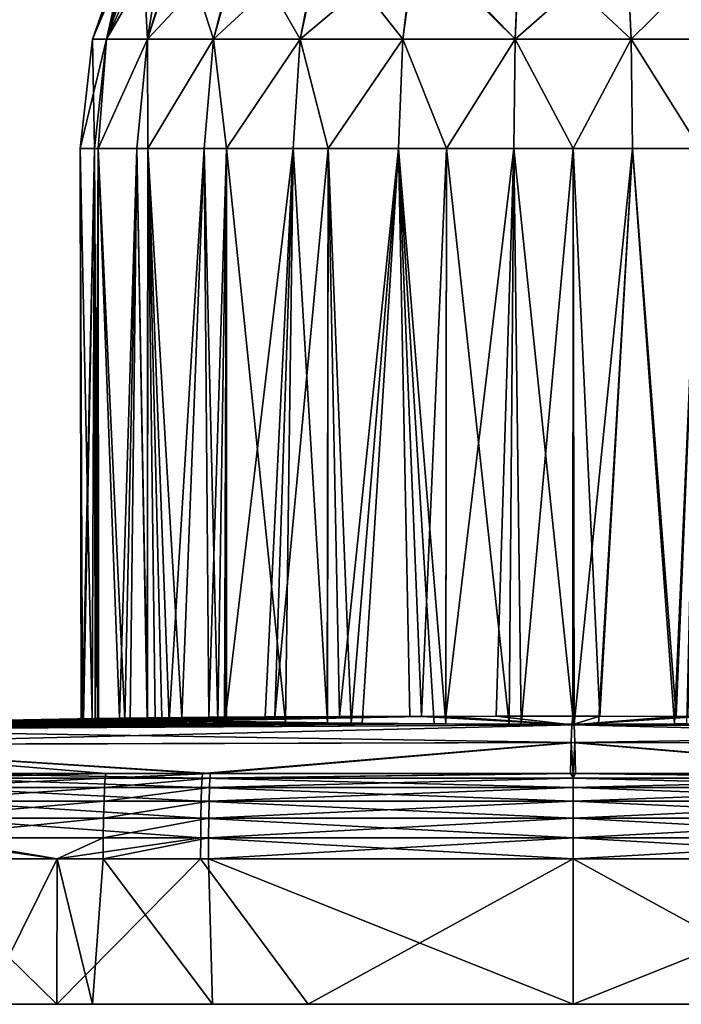
# Model space of a CAD drawing. Extents: x -85 to 85, y 4 to 100.
# Drawn here: x -28 to 5, y 4 to 53 of the extents above; entities that cross this region are included whole.
import ezdxf

# ---------------------------------------------------------------- set-up
doc = ezdxf.new("R2010")
doc.units = 0
doc.header["$MEASUREMENT"] = 0
doc.layers.get('0').update_dxf_attribs({"linetype": 'CONTINUOUS'})

msp = doc.modelspace()

# ---------------------------------------------------------------- linework, layer by layer
for points in [[(-23.961, 51.677, -24.037), (-22.16, 56.815, -23.234), (-22.109, 56.828, -24.034)], [(-23.961, 51.677, -24.037), (-22.109, 56.828, -24.034), (-23.265, 51.677, -29.772)], [(-21.867, 56.627, -19.857), (-22.16, 56.815, -23.234), (-23.961, 51.677, -24.037)], [(-23.961, 51.677, -24.037), (-23.265, 51.677, -18.303), (-21.867, 56.627, -19.857)], [(-23.265, 51.677, -29.772), (-22.109, 56.828, -24.034), (-21.511, 56.857, -29.339)], [(-23.265, 51.677, -29.772), (-21.511, 56.857, -29.339), (-21.217, 51.677, -35.173)], [(-23.265, 51.677, -18.303), (-21.576, 56.596, -18.72), (-21.867, 56.627, -19.857)], [(-23.265, 51.677, -18.303), (-21.053, 56.54, -16.672), (-21.576, 56.596, -18.72)], [(-20.46, 56.528, -15.316), (-21.053, 56.54, -16.672), (-23.265, 51.677, -18.303)], [(-20.46, 56.528, -15.316), (-23.265, 51.677, -18.303), (-21.217, 51.677, -12.902)], [(-19.617, 56.857, -34.333), (-21.217, 51.677, -35.173), (-21.511, 56.857, -29.339)], [(-17.935, 51.677, -39.927), (-21.217, 51.677, -35.173), (-19.617, 56.857, -34.333)], [(-21.217, 51.677, -12.902), (-19.742, 56.514, -13.674), (-20.46, 56.528, -15.316)], [(-17.935, 51.677, -8.148), (-16.681, 56.526, -9.256), (-21.217, 51.677, -12.902)], [(-21.217, 51.677, -12.902), (-16.681, 56.526, -9.256), (-19.64, 56.512, -13.441)], [(-21.217, 51.677, -12.902), (-19.64, 56.512, -13.441), (-19.742, 56.514, -13.674)], [(-16.583, 56.857, -38.729), (-17.935, 51.677, -39.927), (-19.617, 56.857, -34.333)], [(-13.611, 51.677, -43.757), (-17.935, 51.677, -39.927), (-16.583, 56.857, -38.729)], [(-13.611, 51.677, -4.318), (-12.66, 56.537, -5.693), (-17.935, 51.677, -8.148)], [(-17.935, 51.677, -8.148), (-12.66, 56.537, -5.693), (-16.568, 56.526, -9.096)], [(-17.935, 51.677, -8.148), (-16.568, 56.526, -9.096), (-16.681, 56.526, -9.256)], [(-12.585, 56.857, -42.27), (-13.611, 51.677, -43.757), (-16.583, 56.857, -38.729)], [(-8.497, 51.677, -46.442), (-13.611, 51.677, -43.757), (-12.585, 56.857, -42.27)], [(-7.83, 56.545, -3.156), (-12.556, 56.537, -5.602), (-13.611, 51.677, -4.318)], [(-13.611, 51.677, -4.318), (-8.497, 51.677, -1.633), (-7.83, 56.545, -3.156)], [(-13.611, 51.677, -4.318), (-12.556, 56.537, -5.602), (-12.66, 56.537, -5.693)], [(-7.856, 56.857, -44.753), (-8.497, 51.677, -46.442), (-12.585, 56.857, -42.27)], [(-2.888, 51.677, -47.824), (-8.497, 51.677, -46.442), (-7.856, 56.857, -44.753)], [(-7.83, 56.545, -3.156), (-8.497, 51.677, -1.633), (-2.888, 51.677, -0.251)], [(-7.856, 56.857, -44.753), (-2.67, 56.857, -46.031), (-2.888, 51.677, -47.824)], [(-7.83, 56.545, -3.156), (-2.888, 51.677, -0.251), (-2.687, 56.549, -1.903)], [(-2.67, 56.857, -46.031), (2.888, 51.677, -47.824), (-2.888, 51.677, -47.824)], [(2.66, 56.549, -1.897), (-2.66, 56.549, -1.897), (-2.888, 51.677, -0.251)], [(2.66, 56.549, -1.897), (-2.888, 51.677, -0.251), (2.888, 51.677, -0.251)], [(-2.687, 56.549, -1.903), (-2.888, 51.677, -0.251), (-2.66, 56.549, -1.897)], [(-2.67, 56.857, -46.031), (2.67, 56.857, -46.031), (2.888, 51.677, -47.824)], [(7.83, 56.545, -3.156), (2.66, 56.549, -1.897), (2.888, 51.677, -0.251)], [(2.67, 56.857, -46.031), (7.856, 56.857, -44.753), (8.497, 51.677, -46.442)], [(2.67, 56.857, -46.031), (8.497, 51.677, -46.442), (2.888, 51.677, -47.824)], [(2.888, 51.677, -0.251), (8.497, 51.677, -1.633), (7.83, 56.545, -3.156)], [(-23.961, 51.677, -24.037), (-23.859, 46.225, -29.918), (-24.573, 46.225, -24.037)], [(-23.961, 51.677, -24.037), (-24.573, 46.225, -24.037), (-23.265, 51.677, -18.303)], [(-23.265, 51.677, -18.303), (-24.573, 46.225, -24.037), (-23.859, 46.225, -18.157)], [(-23.265, 51.677, -29.772), (-23.859, 46.225, -29.918), (-23.961, 51.677, -24.037)], [(-23.265, 51.677, -29.772), (-23.685, 46.225, -30.378), (-23.859, 46.225, -29.918)], [(-23.265, 51.677, -18.303), (-23.859, 46.225, -18.157), (-23.685, 46.225, -17.697)], [(-21.217, 51.677, -12.902), (-23.265, 51.677, -18.303), (-23.685, 46.225, -17.697)], [(-21.217, 51.677, -12.902), (-23.685, 46.225, -17.697), (-21.759, 46.225, -12.618)], [(-21.217, 51.677, -35.173), (-21.759, 46.225, -35.457), (-23.685, 46.225, -30.378)], [(-21.217, 51.677, -35.173), (-23.685, 46.225, -30.378), (-23.265, 51.677, -29.772)], [(-21.199, 46.225, -11.807), (-21.217, 51.677, -12.902), (-21.759, 46.225, -12.618)], [(-21.199, 46.225, -36.268), (-21.759, 46.225, -35.457), (-21.217, 51.677, -35.173)], [(-21.199, 46.225, -11.807), (-17.935, 51.677, -8.148), (-21.217, 51.677, -12.902)], [(-17.935, 51.677, -39.927), (-21.199, 46.225, -36.268), (-21.217, 51.677, -35.173)], [(-18.394, 46.225, -7.742), (-17.935, 51.677, -8.148), (-21.199, 46.225, -11.807)], [(-18.394, 46.225, -40.333), (-21.199, 46.225, -36.268), (-17.935, 51.677, -39.927)], [(-17.287, 46.225, -41.313), (-18.394, 46.225, -40.333), (-17.935, 51.677, -39.927)], [(-17.287, 46.225, -6.762), (-17.935, 51.677, -8.148), (-18.394, 46.225, -7.742)], [(-17.287, 46.225, -6.762), (-13.611, 51.677, -4.318), (-17.935, 51.677, -8.148)], [(-13.611, 51.677, -43.757), (-17.287, 46.225, -41.313), (-17.935, 51.677, -39.927)], [(-13.959, 46.225, -3.814), (-13.611, 51.677, -4.318), (-17.287, 46.225, -6.762)], [(-13.959, 46.225, -44.261), (-17.287, 46.225, -41.313), (-13.611, 51.677, -43.757)], [(-12.213, 46.225, -45.178), (-13.959, 46.225, -44.261), (-13.611, 51.677, -43.757)], [(-13.959, 46.225, -3.814), (-12.213, 46.225, -2.897), (-13.611, 51.677, -4.318)], [(-13.611, 51.677, -4.318), (-12.213, 46.225, -2.897), (-8.497, 51.677, -1.633)], [(-8.497, 51.677, -46.442), (-12.213, 46.225, -45.178), (-13.611, 51.677, -43.757)], [(-12.213, 46.225, -2.897), (-8.714, 46.225, -1.061), (-8.497, 51.677, -1.633)], [(-8.714, 46.225, -47.014), (-12.213, 46.225, -45.178), (-8.497, 51.677, -46.442)], [(-6.318, 46.225, -47.605), (-8.714, 46.225, -47.014), (-8.497, 51.677, -46.442)], [(-8.497, 51.677, -1.633), (-8.714, 46.225, -1.061), (-6.318, 46.225, -0.47)], [(-8.497, 51.677, -1.633), (-6.318, 46.225, -0.47), (-2.888, 51.677, -0.251)], [(-2.888, 51.677, -47.824), (-6.318, 46.225, -47.605), (-8.497, 51.677, -46.442)], [(-2.888, 51.677, -0.251), (-6.318, 46.225, -0.47), (-2.962, 46.225, 0.357)], [(-2.962, 46.225, -48.432), (-6.318, 46.225, -47.605), (-2.888, 51.677, -47.824)], [(-2.888, 51.677, -0.251), (-2.962, 46.225, 0.357), (0, 46.225, 0.536)], [(-2.888, 51.677, -47.824), (0, 46.225, -48.432), (-2.962, 46.225, -48.432)], [(2.888, 51.677, -0.251), (-2.888, 51.677, -0.251), (0, 46.225, 0.536)], [(-2.888, 51.677, -47.824), (2.888, 51.677, -47.824), (0, 46.225, -48.432)], [(2.888, 51.677, -0.251), (0, 46.225, 0.536), (2.962, 46.225, 0.357)], [(2.888, 51.677, -47.824), (2.962, 46.225, -48.432), (0, 46.225, -48.432)], [(2.962, 46.225, 0.357), (6.318, 46.225, -0.47), (2.888, 51.677, -0.251)], [(2.888, 51.677, -0.251), (6.318, 46.225, -0.47), (8.497, 51.677, -1.633)], [(2.888, 51.677, -47.824), (8.497, 51.677, -46.442), (6.318, 46.225, -47.605)], [(2.888, 51.677, -47.824), (6.318, 46.225, -47.605), (2.962, 46.225, -48.432)], [(-23.974, 17.792, -18.643), (-23.859, 46.225, -18.157), (-24.573, 46.225, -24.037)], [(-23.974, 17.792, -18.643), (-24.573, 46.225, -24.037), (-24.522, 17.774, -22.45)], [(-23.859, 46.225, -29.918), (-24.471, 17.757, -26.277), (-24.573, 46.225, -24.037)], [(-24.573, 46.225, -24.037), (-24.471, 17.757, -26.277), (-24.501, 17.767, -24.036)], [(-24.573, 46.225, -24.037), (-24.501, 17.767, -24.036), (-24.522, 17.774, -22.45)], [(-23.859, 46.225, -29.918), (-24.408, 17.754, -26.882), (-24.471, 17.757, -26.277)], [(-23.717, 17.738, -30.394), (-24.408, 17.754, -26.882), (-23.859, 46.225, -29.918)], [(-23.833, 17.795, -18.051), (-23.859, 46.225, -18.157), (-23.974, 17.792, -18.643)], [(-23.833, 17.795, -18.051), (-23.685, 46.225, -17.697), (-23.859, 46.225, -18.157)], [(-23.859, 46.225, -29.918), (-23.685, 46.225, -30.378), (-23.717, 17.738, -30.394)], [(-23.711, 17.797, -17.686), (-23.685, 46.225, -17.697), (-23.833, 17.795, -18.051)], [(-23.685, 46.225, -30.378), (-23.665, 17.736, -30.657), (-23.717, 17.738, -30.394)], [(-22.614, 17.816, -14.422), (-23.685, 46.225, -17.697), (-23.711, 17.797, -17.686)], [(-22.614, 17.816, -14.422), (-21.759, 46.225, -12.618), (-23.685, 46.225, -17.697)], [(-21.759, 46.225, -35.457), (-22.35, 17.716, -34.251), (-23.685, 46.225, -30.378)], [(-23.685, 46.225, -30.378), (-22.35, 17.716, -34.251), (-23.665, 17.736, -30.657)], [(-21.235, 17.833, -11.775), (-21.759, 46.225, -12.618), (-22.614, 17.816, -14.422)], [(-21.759, 46.225, -35.457), (-22.091, 17.712, -34.801), (-22.35, 17.716, -34.251)], [(-21.759, 46.225, -35.457), (-21.217, 17.7, -36.286), (-22.091, 17.712, -34.801)], [(-21.235, 17.833, -11.775), (-21.199, 46.225, -11.807), (-21.759, 46.225, -12.618)], [(-21.199, 46.225, -36.268), (-21.217, 17.7, -36.286), (-21.759, 46.225, -35.457)], [(-20.837, 17.838, -11.011), (-21.199, 46.225, -11.807), (-21.235, 17.833, -11.775)], [(-21.199, 46.225, -36.268), (-20.14, 17.686, -38.117), (-21.217, 17.7, -36.286)], [(-20.837, 17.838, -11.011), (-20.508, 17.841, -10.499), (-21.199, 46.225, -11.807)], [(-21.199, 46.225, -11.807), (-20.508, 17.841, -10.499), (-19.515, 17.85, -9.223)], [(-21.199, 46.225, -11.807), (-19.515, 17.85, -9.223), (-18.394, 46.225, -7.742)], [(-18.394, 46.225, -40.333), (-20.14, 17.686, -38.117), (-21.199, 46.225, -36.268)], [(-18.394, 46.225, -40.333), (-17.71, 17.654, -41.073), (-20.14, 17.686, -38.117)], [(-18.394, 46.225, -7.742), (-19.515, 17.85, -9.223), (-18.157, 17.862, -7.479)], [(-18.394, 46.225, -7.742), (-18.157, 17.862, -7.479), (-17.287, 46.225, -6.762)], [(-17.287, 46.225, -41.313), (-17.71, 17.654, -41.073), (-18.394, 46.225, -40.333)], [(-17.287, 46.225, -6.762), (-18.157, 17.862, -7.479), (-17.333, 17.867, -6.707)], [(-17.287, 46.225, -41.313), (-17.375, 17.65, -41.413), (-17.71, 17.654, -41.073)], [(-17.287, 46.225, -41.313), (-17.283, 17.648, -41.507), (-17.375, 17.65, -41.413)], [(-17.287, 46.225, -6.762), (-17.333, 17.867, -6.707), (-13.959, 46.225, -3.814)], [(-13.959, 46.225, -3.814), (-17.333, 17.867, -6.707), (-15.351, 17.88, -4.849)], [(-13.959, 46.225, -44.261), (-14.345, 17.613, -43.99), (-17.287, 46.225, -41.313)], [(-17.287, 46.225, -41.313), (-14.345, 17.613, -43.99), (-17.283, 17.648, -41.507)], [(-13.959, 46.225, -3.814), (-15.351, 17.88, -4.849), (-14.871, 17.883, -4.474)], [(-13.959, 46.225, -3.814), (-14.871, 17.883, -4.474), (-12.213, 46.225, -2.897)], [(-12.213, 46.225, -2.897), (-14.871, 17.883, -4.474), (-12.262, 17.894, -2.795)], [(-13.959, 46.225, -44.261), (-12.251, 17.59, -45.26), (-14.345, 17.613, -43.99)], [(-12.213, 46.225, -45.178), (-12.251, 17.59, -45.26), (-13.959, 46.225, -44.261)], [(-12.213, 46.225, -2.897), (-12.262, 17.894, -2.795), (-11.653, 17.896, -2.403)], [(-12.213, 46.225, -45.178), (-11.072, 17.578, -45.975), (-12.251, 17.59, -45.26)], [(-8.714, 46.225, -1.061), (-12.213, 46.225, -2.897), (-11.653, 17.896, -2.403)], [(-8.714, 46.225, -47.014), (-11.072, 17.578, -45.975), (-12.213, 46.225, -45.178)], [(-11.653, 17.896, -2.403), (-8.134, 17.906, -0.849), (-8.714, 46.225, -1.061)], [(-8.714, 46.225, -47.014), (-10.526, 17.573, -46.242), (-11.072, 17.578, -45.975)], [(-6.932, 17.544, -47.613), (-10.526, 17.573, -46.242), (-8.714, 46.225, -47.014)], [(-8.714, 46.225, -1.061), (-8.134, 17.906, -0.849), (-7.557, 17.907, -0.655)], [(-8.714, 46.225, -1.061), (-7.557, 17.907, -0.655), (-6.318, 46.225, -0.47)], [(-6.932, 17.544, -47.613), (-8.714, 46.225, -47.014), (-6.352, 17.542, -47.735)], [(-6.352, 17.542, -47.735), (-8.714, 46.225, -47.014), (-6.318, 46.225, -47.605)], [(-6.318, 46.225, -0.47), (-7.557, 17.907, -0.655), (-6.345, 17.908, -0.365)], [(-6.352, 17.542, -47.735), (-6.318, 46.225, -47.605), (-3.188, 17.526, -48.403)], [(-6.318, 46.225, -0.47), (-6.345, 17.908, -0.365), (-2.962, 46.225, 0.357)], [(-2.962, 46.225, 0.357), (-6.345, 17.908, -0.365), (-3.835, 17.912, 0.235)], [(-3.188, 17.526, -48.403), (-6.318, 46.225, -47.605), (-2.962, 46.225, -48.432)], [(-2.962, 46.225, 0.357), (-3.835, 17.912, 0.235), (-0.02, 17.913, 0.534)], [(-3.188, 17.526, -48.403), (-2.962, 46.225, -48.432), (-2.582, 17.525, -48.475)], [(-0.02, 17.913, 0.534), (0, 46.225, 0.536), (-2.962, 46.225, 0.357)], [(-2.582, 17.525, -48.475), (-2.962, 46.225, -48.432), (0, 46.225, -48.432)], [(-2.582, 17.525, -48.475), (0, 46.225, -48.432), (0.002, 17.523, -48.545)], [(-0.02, 17.913, 0.534), (0, 17.913, 0.536), (0, 46.225, 0.536)], [(0.002, 17.523, -48.545), (0, 46.225, -48.432), (0.056, 17.523, -48.546)], [(0.056, 17.523, -48.546), (0, 46.225, -48.432), (2.962, 46.225, -48.432)], [(0, 46.225, 0.536), (0, 17.913, 0.536), (1.34, 17.913, 0.499)], [(0, 46.225, 0.536), (1.34, 17.913, 0.499), (2.962, 46.225, 0.357)], [(0.056, 17.523, -48.546), (2.962, 46.225, -48.432), (1.262, 17.522, -48.579)], [(1.262, 17.522, -48.579), (2.962, 46.225, -48.432), (5.058, 17.534, -48.085)], [(2.962, 46.225, 0.357), (1.34, 17.913, 0.499), (5.139, 17.911, -0.007)], [(5.058, 17.534, -48.085), (2.962, 46.225, -48.432), (6.318, 46.225, -47.605)], [(2.962, 46.225, 0.357), (5.139, 17.911, -0.007), (6.318, 46.225, -0.47)], [(5.058, 17.534, -48.085), (6.318, 46.225, -47.605), (5.651, 17.537, -47.952)], [(6.318, 46.225, -0.47), (5.139, 17.911, -0.007), (5.732, 17.91, -0.142)], [(-0.067, 17.483, 31.646), (-7.557, 17.907, -0.655), (-40.885, 17.254, 31.562)], [(-40.885, 17.254, 31.562), (-7.557, 17.907, -0.655), (-8.134, 17.906, -0.849)], [(-40.885, 17.254, 31.562), (-8.134, 17.906, -0.849), (-11.653, 17.896, -2.403)], [(-11.653, 17.896, -2.403), (-12.262, 17.894, -2.795), (-40.885, 17.254, 31.562)], [(-40.885, 17.254, 31.562), (-12.262, 17.894, -2.795), (-14.871, 17.883, -4.474)], [(-40.885, 17.254, 31.562), (-14.871, 17.883, -4.474), (-15.351, 17.88, -4.849)], [(-15.351, 17.88, -4.849), (-17.333, 17.867, -6.707), (-40.885, 17.254, 31.562)], [(-40.885, 17.254, 31.562), (-17.333, 17.867, -6.707), (-18.157, 17.862, -7.479)], [(-40.885, 17.254, 31.562), (-18.157, 17.862, -7.479), (-40.844, 17.483, -9.256)], [(-40.844, 17.483, -9.256), (-18.157, 17.862, -7.479), (-19.515, 17.85, -9.223)], [(-40.844, 17.483, -9.256), (-19.515, 17.85, -9.223), (-20.508, 17.841, -10.499)], [(-20.508, 17.841, -10.499), (-20.837, 17.838, -11.011), (-40.844, 17.483, -9.256)], [(-40.844, 17.483, -9.256), (-20.837, 17.838, -11.011), (-21.235, 17.833, -11.775)], [(-40.844, 17.483, -9.256), (-21.235, 17.833, -11.775), (-22.614, 17.816, -14.422)], [(-22.614, 17.816, -14.422), (-23.711, 17.797, -17.686), (-40.844, 17.483, -9.256)], [(-40.844, 17.483, -9.256), (-23.711, 17.797, -17.686), (-23.833, 17.795, -18.051)], [(-40.844, 17.483, -9.256), (-23.833, 17.795, -18.051), (-23.974, 17.792, -18.643)], [(-23.974, 17.792, -18.643), (-24.522, 17.774, -22.45), (-40.844, 17.483, -9.256)], [(-24.501, 17.767, -24.036), (-40.844, 17.483, -9.256), (-24.522, 17.774, -22.45)], [(-24.471, 17.757, -26.277), (-40.844, 17.483, -9.256), (-24.501, 17.767, -24.036)], [(-24.471, 17.757, -26.277), (-40.759, 17.254, -50.075), (-40.844, 17.483, -9.256)], [(-24.408, 17.754, -26.882), (-40.759, 17.254, -50.075), (-24.471, 17.757, -26.277)], [(-24.408, 17.754, -26.882), (-23.717, 17.738, -30.394), (-40.759, 17.254, -50.075)], [(-40.759, 17.254, -50.075), (-23.717, 17.738, -30.394), (-23.665, 17.736, -30.657)], [(-40.759, 17.254, -50.075), (-23.665, 17.736, -30.657), (-22.35, 17.716, -34.251)], [(-22.35, 17.716, -34.251), (-22.091, 17.712, -34.801), (-40.759, 17.254, -50.075)], [(-40.759, 17.254, -50.075), (-22.091, 17.712, -34.801), (-21.217, 17.7, -36.286)], [(-40.759, 17.254, -50.075), (-21.217, 17.7, -36.286), (-20.14, 17.686, -38.117)], [(-20.14, 17.686, -38.117), (-17.71, 17.654, -41.073), (-40.759, 17.254, -50.075)], [(-0.067, 17.483, 31.646), (-6.345, 17.908, -0.365), (-7.557, 17.907, -0.655)], [(-3.835, 17.912, 0.235), (-6.345, 17.908, -0.365), (-0.067, 17.483, 31.646)], [(-0.067, 17.483, 31.646), (-0.02, 17.913, 0.534), (-3.835, 17.912, 0.235)], [(5.139, 17.911, -0.007), (1.34, 17.913, 0.499), (-0.067, 17.483, 31.646)], [(1.34, 17.913, 0.499), (0, 17.913, 0.536), (-0.067, 17.483, 31.646)], [(-0.067, 17.483, 31.646), (0, 17.913, 0.536), (-0.02, 17.913, 0.534)], [(-0.067, 17.483, 31.646), (5.732, 17.91, -0.142), (5.139, 17.911, -0.007)], [(-0.067, 17.483, 31.646), (6.347, 17.909, -0.341), (5.732, 17.91, -0.142)], [(40.751, 17.254, 31.689), (6.347, 17.909, -0.341), (-0.067, 17.483, 31.646)], [(-0.097, 16.609, 52.112), (-40.885, 17.254, 31.562), (-40.896, 16.501, 52.044)], [(-0.097, 16.609, 52.112), (-0.067, 17.483, 31.646), (-40.885, 17.254, 31.562)], [(-40.759, 17.254, -50.075), (-17.71, 17.654, -41.073), (-17.375, 17.65, -41.413)], [(-40.759, 17.254, -50.075), (-17.375, 17.65, -41.413), (-17.283, 17.648, -41.507)], [(-17.283, 17.648, -41.507), (-14.345, 17.613, -43.99), (-40.759, 17.254, -50.075)], [(-40.759, 17.254, -50.075), (-14.345, 17.613, -43.99), (-12.251, 17.59, -45.26)], [(-40.759, 17.254, -50.075), (-12.251, 17.59, -45.26), (-11.072, 17.578, -45.975)], [(-11.072, 17.578, -45.975), (-10.526, 17.573, -46.242), (-40.759, 17.254, -50.075)], [(-40.759, 17.254, -50.075), (-10.526, 17.573, -46.242), (-6.932, 17.544, -47.613)], [(-40.759, 17.254, -50.075), (-6.932, 17.544, -47.613), (0.059, 17.483, -50.033)], [(0.059, 17.483, -50.033), (-40.707, 16.496, -70.557), (-40.759, 17.254, -50.075)], [(0.059, 17.483, -50.033), (0.092, 16.609, -70.498), (-40.707, 16.496, -70.557)], [(0.059, 17.483, -50.033), (-6.932, 17.544, -47.613), (-6.352, 17.542, -47.735)], [(0.059, 17.483, -50.033), (-6.352, 17.542, -47.735), (-3.188, 17.526, -48.403)], [(-3.188, 17.526, -48.403), (-2.582, 17.525, -48.475), (0.059, 17.483, -50.033)], [(-2.582, 17.525, -48.475), (0.002, 17.523, -48.545), (0.059, 17.483, -50.033)], [(40.702, 16.497, 52.171), (-0.067, 17.483, 31.646), (-0.097, 16.609, 52.112)], [(40.702, 16.497, 52.171), (40.751, 17.254, 31.689), (-0.067, 17.483, 31.646)], [(0.059, 17.483, -50.033), (0.002, 17.523, -48.545), (0.056, 17.523, -48.546)], [(0.059, 17.483, -50.033), (0.056, 17.523, -48.546), (1.262, 17.522, -48.579)], [(0.059, 17.483, -50.033), (1.262, 17.522, -48.579), (40.878, 17.254, -49.948)], [(40.878, 17.254, -49.948), (0.092, 16.609, -70.498), (0.059, 17.483, -50.033)], [(40.878, 17.254, -49.948), (40.891, 16.501, -70.43), (0.092, 16.609, -70.498)], [(40.878, 17.254, -49.948), (1.262, 17.522, -48.579), (5.058, 17.534, -48.085)], [(5.058, 17.534, -48.085), (5.651, 17.537, -47.952), (40.878, 17.254, -49.948)], [(-18.48, 15.065, 71.453), (-0.097, 16.609, 52.112), (-40.896, 16.501, 52.044)], [(-18.48, 15.065, 71.453), (-40.896, 16.501, 52.044), (-31.693, 15.065, 70.91)], [(-18.086, 15.065, -89.848), (-40.707, 16.496, -70.557), (0.092, 16.609, -70.498)], [(-23.292, 15.065, -89.7), (-40.677, 15.065, -88.485), (-40.707, 16.496, -70.557)], [(-23.292, 15.065, -89.7), (-40.707, 16.496, -70.557), (-18.086, 15.065, -89.848)], [(-0.124, 15.065, 71.625), (-0.097, 16.609, 52.112), (-18.48, 15.065, 71.453)], [(-18.086, 15.065, -89.848), (0.092, 16.609, -70.498), (0, 15.065, -90.012)], [(0, 15.065, 71.626), (-0.097, 16.609, 52.112), (-0.124, 15.065, 71.625)], [(18.086, 15.065, 71.462), (40.702, 16.497, 52.171), (-0.097, 16.609, 52.112)], [(18.086, 15.065, 71.462), (-0.097, 16.609, 52.112), (0, 15.065, 71.626)], [(0.092, 16.609, -70.498), (0.124, 15.065, -90.011), (0, 15.065, -90.012)], [(40.891, 16.501, -70.43), (18.48, 15.065, -89.839), (0.092, 16.609, -70.498)], [(0.092, 16.609, -70.498), (18.48, 15.065, -89.839), (0.124, 15.065, -90.011)], [(-32.883, 15.065, -89.217), (-40.677, 15.065, -88.485), (-23.292, 15.065, -89.7)], [(-23.362, 14.367, -91.695), (-33.021, 14.367, -91.208), (-23.329, 14.834, -90.739)], [(-23.329, 14.834, -90.739), (-33.021, 14.367, -91.208), (-32.955, 14.834, -90.254)], [(-23.329, 14.834, -90.739), (-32.955, 14.834, -90.254), (-23.292, 15.065, -89.7)], [(-23.292, 15.065, -89.7), (-32.955, 14.834, -90.254), (-32.883, 15.065, -89.217)], [(-31.82, 14.367, 72.901), (-18.527, 14.367, 73.448), (-31.759, 14.834, 71.947)], [(-31.759, 14.834, 71.947), (-18.504, 14.834, 72.492), (-31.693, 15.065, 70.91)], [(-31.759, 14.834, 71.947), (-18.527, 14.367, 73.448), (-18.504, 14.834, 72.492)], [(-31.693, 15.065, 70.91), (-18.504, 14.834, 72.492), (-18.48, 15.065, 71.453)], [(-18.131, 14.367, -91.843), (-23.362, 14.367, -91.695), (-18.109, 14.834, -90.887)], [(-18.109, 14.834, -90.887), (-23.362, 14.367, -91.695), (-23.329, 14.834, -90.739)], [(-18.109, 14.834, -90.887), (-23.329, 14.834, -90.739), (-18.086, 15.065, -89.848)], [(-18.086, 15.065, -89.848), (-23.329, 14.834, -90.739), (-23.292, 15.065, -89.7)], [(-18.527, 14.367, 73.448), (0, 14.367, 73.624), (-18.504, 14.834, 72.492)], [(-0.124, 15.065, 71.625), (-18.48, 15.065, 71.453), (-18.504, 14.834, 72.492)], [(-18.504, 14.834, 72.492), (0, 14.834, 72.668), (-0.124, 15.065, 71.625)], [(-18.504, 14.834, 72.492), (0, 14.367, 73.624), (0, 14.834, 72.668)], [(0, 14.367, -92.011), (-18.131, 14.367, -91.843), (0, 14.834, -91.054)], [(0, 14.834, -91.054), (-18.131, 14.367, -91.843), (-18.109, 14.834, -90.887)], [(0, 14.834, -91.054), (-18.109, 14.834, -90.887), (0, 15.065, -90.012)], [(0, 15.065, -90.012), (-18.109, 14.834, -90.887), (-18.086, 15.065, -89.848)], [(-0.124, 15.065, 71.625), (0, 14.834, 72.668), (0, 15.065, 71.626)], [(0, 14.834, 72.668), (18.109, 14.834, 72.501), (0, 15.065, 71.626)], [(0, 15.065, 71.626), (18.109, 14.834, 72.501), (18.086, 15.065, 71.462)], [(18.504, 14.834, -90.878), (0, 14.834, -91.054), (0.124, 15.065, -90.011)], [(0.124, 15.065, -90.011), (0, 14.834, -91.054), (0, 15.065, -90.012)], [(0, 14.367, 73.624), (18.131, 14.367, 73.457), (0, 14.834, 72.668)], [(0, 14.834, 72.668), (18.131, 14.367, 73.457), (18.109, 14.834, 72.501)], [(18.527, 14.367, -91.834), (0, 14.367, -92.011), (18.504, 14.834, -90.878)], [(18.504, 14.834, -90.878), (0, 14.367, -92.011), (0, 14.834, -91.054)], [(0.124, 15.065, -90.011), (18.48, 15.065, -89.839), (18.504, 14.834, -90.878)], [(-23.39, 13.688, -92.514), (-33.077, 13.688, -92.026), (-23.362, 14.367, -91.695)], [(-23.362, 14.367, -91.695), (-33.077, 13.688, -92.026), (-33.021, 14.367, -91.208)], [(-31.872, 13.688, 73.72), (-18.546, 13.688, 74.268), (-31.82, 14.367, 72.901)], [(-31.82, 14.367, 72.901), (-18.546, 13.688, 74.268), (-18.527, 14.367, 73.448)], [(-18.149, 13.688, -92.663), (-23.39, 13.688, -92.514), (-18.131, 14.367, -91.843)], [(-18.131, 14.367, -91.843), (-23.39, 13.688, -92.514), (-23.362, 14.367, -91.695)], [(-18.546, 13.688, 74.268), (0, 13.688, 74.445), (-18.527, 14.367, 73.448)], [(-18.527, 14.367, 73.448), (0, 13.688, 74.445), (0, 14.367, 73.624)], [(0, 13.688, -92.831), (-18.149, 13.688, -92.663), (0, 14.367, -92.011)], [(0, 14.367, -92.011), (-18.149, 13.688, -92.663), (-18.131, 14.367, -91.843)], [(0, 13.688, 74.445), (18.149, 13.688, 74.277), (0, 14.367, 73.624)], [(0, 14.367, 73.624), (18.149, 13.688, 74.277), (18.131, 14.367, 73.457)], [(18.546, 13.688, -92.654), (0, 13.688, -92.831), (18.527, 14.367, -91.834)], [(18.527, 14.367, -91.834), (0, 13.688, -92.831), (0, 14.367, -92.011)], [(-23.412, 12.837, -93.152), (-33.121, 12.837, -92.663), (-23.39, 13.688, -92.514)], [(-23.39, 13.688, -92.514), (-33.121, 12.837, -92.663), (-33.077, 13.688, -92.026)], [(-31.913, 12.837, 74.357), (-18.561, 12.837, 74.906), (-31.872, 13.688, 73.72)], [(-31.872, 13.688, 73.72), (-18.561, 12.837, 74.906), (-18.546, 13.688, 74.268)], [(-18.164, 12.837, -93.301), (-23.412, 12.837, -93.152), (-18.149, 13.688, -92.663)], [(-18.149, 13.688, -92.663), (-23.412, 12.837, -93.152), (-23.39, 13.688, -92.514)], [(-18.561, 12.837, 74.906), (0, 12.837, 75.083), (-18.546, 13.688, 74.268)], [(-18.546, 13.688, 74.268), (0, 12.837, 75.083), (0, 13.688, 74.445)], [(0, 12.837, -93.469), (-18.164, 12.837, -93.301), (0, 13.688, -92.831)], [(0, 13.688, -92.831), (-18.164, 12.837, -93.301), (-18.149, 13.688, -92.663)], [(0, 12.837, 75.083), (18.164, 12.837, 74.915), (0, 13.688, 74.445)], [(0, 13.688, 74.445), (18.164, 12.837, 74.915), (18.149, 13.688, 74.277)], [(18.561, 12.837, -93.292), (0, 12.837, -93.469), (18.546, 13.688, -92.654)], [(18.546, 13.688, -92.654), (0, 12.837, -93.469), (0, 13.688, -92.831)], [(-23.427, 11.859, -93.573), (-33.151, 11.859, -93.083), (-23.412, 12.837, -93.152)], [(-23.412, 12.837, -93.152), (-33.151, 11.859, -93.083), (-33.121, 12.837, -92.663)], [(-31.939, 11.859, 74.778), (-18.57, 11.859, 75.327), (-31.913, 12.837, 74.357)], [(-31.913, 12.837, 74.357), (-18.57, 11.859, 75.327), (-18.561, 12.837, 74.906)], [(-18.173, 11.859, -93.722), (-23.427, 11.859, -93.573), (-18.164, 12.837, -93.301)], [(-18.164, 12.837, -93.301), (-23.427, 11.859, -93.573), (-23.412, 12.837, -93.152)], [(-18.57, 11.859, 75.327), (0, 11.859, 75.504), (-18.561, 12.837, 74.906)], [(-18.561, 12.837, 74.906), (0, 11.859, 75.504), (0, 12.837, 75.083)], [(0, 11.859, -93.891), (-18.173, 11.859, -93.722), (0, 12.837, -93.469)], [(0, 12.837, -93.469), (-18.173, 11.859, -93.722), (-18.164, 12.837, -93.301)], [(0, 11.859, 75.504), (18.173, 11.859, 75.336), (0, 12.837, 75.083)], [(0, 12.837, 75.083), (18.173, 11.859, 75.336), (18.164, 12.837, 74.915)], [(18.57, 11.859, -93.713), (0, 11.859, -93.891), (18.561, 12.837, -93.292)], [(18.561, 12.837, -93.292), (0, 11.859, -93.891), (0, 12.837, -93.469)], [(-25.72, 10.81, -93.639), (-33.163, 10.81, -93.263), (-33.151, 11.859, -93.083)], [(-23.427, 11.859, -93.573), (-25.72, 10.81, -93.639), (-33.151, 11.859, -93.083)], [(-31.951, 10.81, 74.958), (-25.718, 10.81, 75.214), (-31.939, 11.859, 74.778)], [(-31.939, 11.859, 74.778), (-25.718, 10.81, 75.214), (-18.57, 11.859, 75.327)], [(-23.433, 10.81, -93.754), (-25.72, 10.81, -93.639), (-23.427, 11.859, -93.573)], [(-25.718, 10.81, 75.214), (-18.575, 10.81, 75.508), (-18.57, 11.859, 75.327)], [(-18.177, 10.81, -93.903), (-23.433, 10.81, -93.754), (-18.173, 11.859, -93.722)], [(-18.173, 11.859, -93.722), (-23.433, 10.81, -93.754), (-23.427, 11.859, -93.573)], [(-18.575, 10.81, 75.508), (0, 10.81, 75.685), (-18.57, 11.859, 75.327)], [(-18.57, 11.859, 75.327), (0, 10.81, 75.685), (0, 11.859, 75.504)], [(0, 10.81, -94.071), (-18.177, 10.81, -93.903), (0, 11.859, -93.891)], [(0, 11.859, -93.891), (-18.177, 10.81, -93.903), (-18.173, 11.859, -93.722)], [(0, 10.81, 75.685), (18.177, 10.81, 75.517), (0, 11.859, 75.504)], [(0, 11.859, 75.504), (18.177, 10.81, 75.517), (18.173, 11.859, 75.336)], [(18.575, 10.81, -93.894), (0, 10.81, -94.071), (18.57, 11.859, -93.713)], [(18.57, 11.859, -93.713), (0, 10.81, -94.071), (0, 11.859, -93.891)], [(-33.163, 10.81, -93.263), (-25.736, 3.553, -94.025), (-33.202, 3.553, -93.642)], [(-25.72, 10.81, -93.639), (-25.736, 3.553, -94.025), (-33.163, 10.81, -93.263)], [(-29.325, 3.553, 75.493), (-25.718, 10.81, 75.214), (-31.951, 10.81, 74.958)], [(-25.735, 3.553, 75.603), (-25.718, 10.81, 75.214), (-29.325, 3.553, 75.493)], [(-25.72, 10.81, -93.639), (-23.959, 3.553, -94.116), (-25.736, 3.553, -94.025)], [(-13.218, 3.553, 75.987), (-18.575, 10.81, 75.508), (-25.735, 3.553, 75.603)], [(-25.735, 3.553, 75.603), (-18.575, 10.81, 75.508), (-25.718, 10.81, 75.214)], [(-23.433, 10.81, -93.754), (-23.959, 3.553, -94.116), (-25.72, 10.81, -93.639)], [(-23.433, 10.81, -93.754), (-17.989, 3.553, -94.288), (-23.959, 3.553, -94.116)], [(-18.177, 10.81, -93.903), (-17.989, 3.553, -94.288), (-23.433, 10.81, -93.754)], [(-13.218, 3.553, 75.987), (0, 10.81, 75.685), (-18.575, 10.81, 75.508)], [(0, 10.81, -94.071), (0, 3.553, -94.451), (-18.177, 10.81, -93.903)], [(-18.177, 10.81, -93.903), (0, 3.553, -94.451), (-17.989, 3.553, -94.288)], [(0, 3.553, 76.065), (0, 10.81, 75.685), (-13.218, 3.553, 75.987)], [(0, 10.81, 75.685), (0, 3.553, 76.065), (18.177, 10.81, 75.517)], [(18.177, 10.81, 75.517), (0, 3.553, 76.065), (17.989, 3.553, 75.902)], [(0, 3.553, -94.451), (0, 10.81, -94.071), (13.218, 3.553, -94.373)], [(13.218, 3.553, -94.373), (0, 10.81, -94.071), (18.575, 10.81, -93.894)], [(-85.258, 3.553, -9.193), (-84.796, 3.553, -34.928), (82.772, 3.553, -57.023)], [(-85.258, 3.553, -9.193), (82.772, 3.553, -57.023), (-85.095, 3.553, 8.795)], [(-85.095, 3.553, 8.795), (82.772, 3.553, -57.023), (-84.832, 3.553, 16.543)], [(82.772, 3.553, -57.023), (-84.449, 3.553, 24.009), (-84.832, 3.553, 16.543)], [(-84.796, 3.553, -34.928), (-84.138, 3.553, -45.593), (82.772, 3.553, -57.023)], [(82.772, 3.553, -57.023), (-84.153, 3.553, 27.207), (-84.449, 3.553, 24.009)], [(-83.657, 3.553, 32.57), (-84.153, 3.553, 27.207), (82.772, 3.553, -57.023)], [(-84.138, 3.553, -45.593), (-83.866, 3.553, -49.114), (82.772, 3.553, -57.023)], [(82.772, 3.553, -57.023), (-83.866, 3.553, -49.114), (-83.053, 3.553, -54.937)], [(82.772, 3.553, -57.023), (-83.076, 3.553, 36.554), (-83.657, 3.553, 32.57)], [(82.772, 3.553, -57.023), (-82.772, 3.553, 38.636), (-83.076, 3.553, 36.554)], [(82.772, 3.553, -57.023), (-83.053, 3.553, -54.937), (-82.723, 3.553, -57.296)], [(-81.452, 3.553, 44.693), (-82.772, 3.553, 38.636), (82.772, 3.553, -57.023)], [(-81.438, 3.553, -63.075), (82.772, 3.553, -57.023), (-82.723, 3.553, -57.296)], [(82.772, 3.553, -57.023), (-80.14, 3.553, 49.156), (-81.452, 3.553, 44.693)], [(-79.084, 3.553, -70.094), (82.772, 3.553, -57.023), (-81.438, 3.553, -63.075)], [(82.772, 3.553, -57.023), (-79.108, 3.553, 51.719), (-80.14, 3.553, 49.156)], [(-78.41, 3.553, 53.451), (-79.108, 3.553, 51.719), (82.772, 3.553, -57.023)], [(73.865, 3.553, -79.114), (76.01, 3.553, -76.128), (-79.084, 3.553, -70.094)], [(76.01, 3.553, -76.128), (78.41, 3.553, -71.838), (-79.084, 3.553, -70.094)], [(-79.084, 3.553, -70.094), (78.41, 3.553, -71.838), (79.108, 3.553, -70.105)], [(-79.084, 3.553, -70.094), (79.108, 3.553, -70.105), (80.14, 3.553, -67.542)], [(63.743, 3.553, -87.069), (-79.084, 3.553, -70.094), (60.901, 3.553, -88.277)], [(60.901, 3.553, -88.277), (-79.084, 3.553, -70.094), (-77.876, 3.553, -72.936)], [(71.959, 3.553, -81.15), (73.865, 3.553, -79.114), (-79.084, 3.553, -70.094)], [(71.959, 3.553, -81.15), (-79.084, 3.553, -70.094), (66.916, 3.553, -85.173)], [(66.916, 3.553, -85.173), (-79.084, 3.553, -70.094), (63.743, 3.553, -87.069)], [(80.14, 3.553, -67.542), (81.452, 3.553, -63.079), (-79.084, 3.553, -70.094)], [(-79.084, 3.553, -70.094), (81.452, 3.553, -63.079), (82.772, 3.553, -57.023)], [(-76.01, 3.553, 57.742), (-78.41, 3.553, 53.451), (82.772, 3.553, -57.023)], [(-77.876, 3.553, -72.936), (-75.98, 3.553, -76.109), (60.901, 3.553, -88.277)], [(-76.01, 3.553, 57.742), (82.772, 3.553, -57.023), (-73.865, 3.553, 60.727)], [(60.901, 3.553, -88.277), (-75.98, 3.553, -76.109), (-74.419, 3.553, -78.424)], [(60.901, 3.553, -88.277), (-74.419, 3.553, -78.424), (-71.957, 3.553, -81.152)], [(-73.865, 3.553, 60.727), (82.772, 3.553, -57.023), (-71.959, 3.553, 62.763)], [(82.772, 3.553, -57.023), (-69.231, 3.553, 65.226), (-71.959, 3.553, 62.763)], [(-71.957, 3.553, -81.152), (-69.921, 3.553, -83.058), (60.901, 3.553, -88.277)], [(60.901, 3.553, -88.277), (-69.921, 3.553, -83.058), (-66.935, 3.553, -85.203)], [(82.772, 3.553, -57.023), (-66.916, 3.553, 66.787), (-69.231, 3.553, 65.226)], [(60.901, 3.553, -88.277), (-66.935, 3.553, -85.203), (53.882, 3.553, -90.631)], [(-66.935, 3.553, -85.203), (-33.202, 3.553, -93.642), (-25.736, 3.553, -94.025)], [(25.735, 3.553, -93.989), (29.325, 3.553, -93.879), (-66.935, 3.553, -85.203)], [(-66.935, 3.553, -85.203), (29.325, 3.553, -93.879), (36.4, 3.553, -93.331)], [(48.102, 3.553, -91.917), (53.882, 3.553, -90.631), (-66.935, 3.553, -85.203)], [(48.102, 3.553, -91.917), (-66.935, 3.553, -85.203), (45.744, 3.553, -92.246)], [(45.744, 3.553, -92.246), (-66.935, 3.553, -85.203), (36.4, 3.553, -93.331)], [(0, 3.553, -94.451), (25.735, 3.553, -93.989), (-66.935, 3.553, -85.203)], [(0, 3.553, -94.451), (-66.935, 3.553, -85.203), (-17.989, 3.553, -94.288)], [(-17.989, 3.553, -94.288), (-66.935, 3.553, -85.203), (-25.736, 3.553, -94.025)], [(-63.743, 3.553, 68.683), (-66.916, 3.553, 66.787), (82.772, 3.553, -57.023)], [(82.772, 3.553, -57.023), (-60.901, 3.553, 69.891), (-63.743, 3.553, 68.683)], [(82.772, 3.553, -57.023), (-58.738, 3.553, 70.811), (-60.901, 3.553, 69.891)], [(-53.882, 3.553, 72.245), (-58.738, 3.553, 70.811), (82.772, 3.553, -57.023)], [(-48.102, 3.553, 73.53), (-53.882, 3.553, 72.245), (82.772, 3.553, -57.023)], [(-48.102, 3.553, 73.53), (82.772, 3.553, -57.023), (-45.744, 3.553, 73.86)], [(-45.744, 3.553, 73.86), (82.772, 3.553, -57.023), (-39.921, 3.553, 74.673)], [(82.772, 3.553, -57.023), (-36.4, 3.553, 74.945), (-39.921, 3.553, 74.673)], [(82.772, 3.553, -57.023), (-29.325, 3.553, 75.493), (-36.4, 3.553, 74.945)], [(-25.735, 3.553, 75.603), (-29.325, 3.553, 75.493), (82.772, 3.553, -57.023)], [(-17.989, 3.553, -94.288), (-25.736, 3.553, -94.025), (-23.959, 3.553, -94.116)], [(-13.218, 3.553, 75.987), (-25.735, 3.553, 75.603), (0, 3.553, 76.065)], [(0, 3.553, 76.065), (-25.735, 3.553, 75.603), (82.772, 3.553, -57.023)], [(0, 3.553, 76.065), (82.772, 3.553, -57.023), (17.989, 3.553, 75.902)], [(13.218, 3.553, -94.373), (25.735, 3.553, -93.989), (0, 3.553, -94.451)]]:
    msp.add_3dface(points)

doc.saveas('drawing.dxf')
